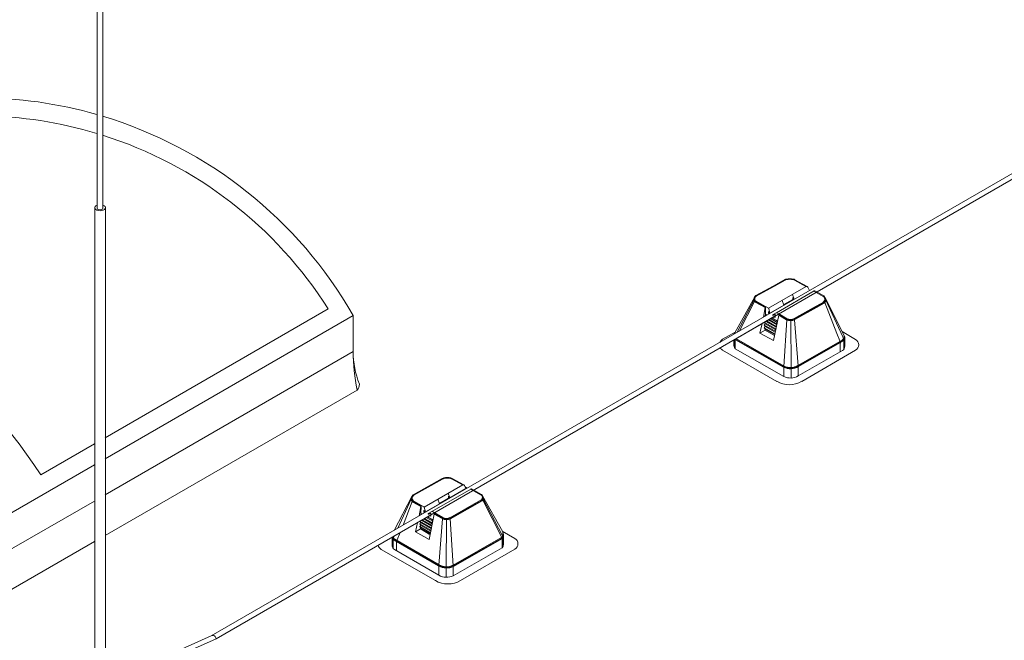
# Model space of a CAD drawing. Units: millimetres. Extents: x -2258 to 14324, y -532 to -120.
# Drawn here: x -1478 to -1469, y -289 to -284 of the extents above; entities that cross this region are included whole.
import ezdxf

# ---------------------------------------------------------------- set-up
doc = ezdxf.new("R2010")
doc.units = ezdxf.units.MM
doc.layers.add('БЗ', color=7, linetype='Continuous', lineweight=5)
doc.layers.add('Задній фон', color=8, linetype='Continuous', lineweight=5)

msp = doc.modelspace()

# ---------------------------------------------------------------- linework, layer by layer
at = {"layer": 'БЗ', "lineweight": 9}
for p, q in [((-1477.0326, -285.6399), (-1477.0326, -281.0979)), ((-1476.9828, -281.0979), (-1476.9828, -285.6399)), ((-1466.7902, -284.0698), (-1476.0309, -289.4049)), ((-1466.7459, -284.0948), (-1475.9866, -289.4299)), ((-1477.0547, -289.7778), (-1477.0547, -285.635)), ((-1476.9607, -289.7235), (-1476.9607, -285.635)), ((-1471.2369, -286.4092), (-1471.0824, -286.3245)), ((-1471.2333, -286.4135), (-1471.0712, -286.3246)), ((-1471.0824, -286.3245), (-1470.9808, -286.2687)), ((-1471.0712, -286.3246), (-1470.9789, -286.2739)), ((-1470.9641, -286.2684), (-1470.9667, -286.2633)), ((-1470.9372, -286.2655), (-1470.9371, -286.26)), ((-1470.9024, -286.2707), (-1470.9001, -286.2657)), ((-1470.795, -286.3301), (-1470.895, -286.2742)), ((-1470.7837, -286.3302), (-1470.8931, -286.269)), ((-1471.124, -286.5198), (-1470.7933, -286.3292)), ((-1471.0558, -286.5595), (-1470.7235, -286.3669)), ((-1470.9148, -286.399), (-1470.8991, -286.4398)), ((-1470.7652, -286.3646), (-1470.7787, -286.3355)), ((-1470.6424, -286.4156), (-1470.7264, -286.3686)), ((-1470.6387, -286.4113), (-1470.7185, -286.3667)), ((-1471.4225, -286.7371), (-1471.2458, -286.4192)), ((-1471.2519, -286.446), (-1471.4019, -286.7322)), ((-1471.2477, -286.4601), (-1471.3805, -286.7198)), ((-1471.2414, -286.4655), (-1471.1544, -286.5148)), ((-1471.2386, -286.4607), (-1471.1532, -286.5091)), ((-1471.2347, -286.4566), (-1471.1504, -286.5044)), ((-1471.1128, -286.5631), (-1470.9893, -286.4918)), ((-1471.0049, -286.451), (-1470.9893, -286.4918)), ((-1470.9117, -286.4424), (-1470.9907, -286.488)), ((-1470.9099, -286.4265), (-1470.9117, -286.4255)), ((-1470.9117, -286.4255), (-1470.9117, -286.4424)), ((-1470.9048, -286.4397), (-1470.9099, -286.4265)), ((-1470.7325, -286.5176), (-1470.6422, -286.4664)), ((-1470.7049, -286.5083), (-1470.6385, -286.4706)), ((-1470.7037, -286.5139), (-1470.6358, -286.4754)), ((-1470.63, -286.4707), (-1470.5236, -286.7425)), ((-1470.4535, -286.7739), (-1470.6273, -286.4271)), ((-1470.6209, -286.4497), (-1470.4712, -286.7728)), ((-1471.1689, -286.5976), (-1471.1544, -286.5148)), ((-1471.1523, -286.5852), (-1471.1557, -286.59)), ((-1471.1504, -286.5044), (-1471.1523, -286.5852)), ((-1471.1498, -286.5866), (-1471.1523, -286.5852)), ((-1471.152, -286.5731), (-1471.1392, -286.5805)), ((-1471.1504, -286.5044), (-1471.1257, -286.5184)), ((-1471.1236, -286.5498), (-1471.1253, -286.5488)), ((-1471.1253, -286.5488), (-1471.1253, -286.5657)), ((-1471.1236, -286.5498), (-1471.1253, -286.5488)), ((-1471.1253, -286.5488), (-1471.1253, -286.5657)), ((-1471.1194, -286.5691), (-1471.1253, -286.5657)), ((-1471.1194, -286.5691), (-1471.1253, -286.5657)), ((-1471.1184, -286.563), (-1471.1236, -286.5498)), ((-1471.1185, -286.563), (-1471.1236, -286.5498)), ((-1471.1229, -286.5219), (-1471.1128, -286.5631)), ((-1471.0572, -286.56), (-1471.0887, -286.577)), ((-1471.0817, -286.581), (-1471.0688, -286.5736)), ((-1471.0817, -286.581), (-1471.0688, -286.5736)), ((-1471.0804, -286.8049), (-1471.0351, -286.5822)), ((-1471.0688, -286.5736), (-1471.065, -286.5758)), ((-1471.0688, -286.5736), (-1471.065, -286.5758)), ((-1471.065, -286.5758), (-1471.0652, -286.6004)), ((-1471.0519, -286.5601), (-1471.0278, -286.5737)), ((-1471.0347, -286.5826), (-1470.9656, -286.6218)), ((-1471.0327, -286.5775), (-1470.9629, -286.617)), ((-1471.0285, -286.5735), (-1470.9602, -286.6122)), ((-1470.898, -286.6111), (-1470.7325, -286.5176)), ((-1470.8953, -286.6159), (-1470.7049, -286.5083)), ((-1470.8926, -286.6207), (-1470.7037, -286.5139)), ((-1471.0651, -286.5879), (-1471.3923, -286.7768)), ((-1471.2, -286.7384), (-1471.1816, -286.6552)), ((-1471.1536, -286.6566), (-1471.1618, -286.6681)), ((-1471.1618, -286.6681), (-1471.1541, -286.6804)), ((-1471.0642, -286.7235), (-1471.1618, -286.6681)), ((-1471.1604, -286.6429), (-1471.1613, -286.6443)), ((-1471.1613, -286.6443), (-1471.1536, -286.6566)), ((-1471.0598, -286.702), (-1471.1613, -286.6443)), ((-1471.1536, -286.6566), (-1471.0612, -286.709)), ((-1471.1536, -286.6566), (-1471.0612, -286.709)), ((-1471.148, -286.6358), (-1471.0568, -286.6874)), ((-1471.148, -286.6358), (-1471.0568, -286.6874)), ((-1471.0564, -286.6799), (-1471.141, -286.6317)), ((-1471.127, -286.6236), (-1471.0523, -286.6659)), ((-1471.0524, -286.6661), (-1471.127, -286.6237)), ((-1471.056, -286.6561), (-1471.12, -286.6196)), ((-1471.0479, -286.6446), (-1471.106, -286.6115)), ((-1471.0955, -286.6054), (-1471.0457, -286.6339)), ((-1471.0652, -286.6004), (-1471.076, -286.5942)), ((-1471.0478, -286.6447), (-1471.056, -286.6561)), ((-1471.056, -286.6561), (-1471.0517, -286.6629)), ((-1470.9629, -286.6229), (-1470.9897, -287.0333)), ((-1470.929, -286.6247), (-1470.9291, -286.6192)), ((-1470.929, -286.6247), (-1470.9261, -287.0479)), ((-1470.8949, -286.6219), (-1470.8641, -287.0282)), ((-1471.5287, -286.7933), (-1471.4183, -286.7296)), ((-1471.2, -286.7384), (-1471.1547, -286.7123)), ((-1471.2, -286.7384), (-1471.0804, -286.8049)), ((-1471.1541, -286.6804), (-1471.1622, -286.6919)), ((-1471.1622, -286.6919), (-1471.1545, -286.7042)), ((-1471.0687, -286.7451), (-1471.1622, -286.6919)), ((-1471.1545, -286.7042), (-1471.1547, -286.7123)), ((-1471.1547, -286.7123), (-1471.0786, -286.7562)), ((-1471.1547, -286.7123), (-1471.0717, -286.7597)), ((-1471.1545, -286.7042), (-1471.0701, -286.7521)), ((-1471.1541, -286.6804), (-1471.0657, -286.7305)), ((-1471.1541, -286.6804), (-1471.0657, -286.7305)), ((-1471.0547, -286.6775), (-1471.0564, -286.6799)), ((-1471.0564, -286.6799), (-1471.0555, -286.6813)), ((-1470.5236, -286.7425), (-1470.4968, -286.8077)), ((-1470.3582, -286.7946), (-1470.4774, -286.7261)), ((-1471.4294, -286.8362), (-1471.4294, -286.7985)), ((-1471.4253, -286.7961), (-1471.4253, -286.8637)), ((-1471.4171, -286.804), (-1471.418, -286.877)), ((-1471.4155, -286.7982), (-1470.9924, -287.039)), ((-1471.4115, -286.7941), (-1470.9897, -287.0342)), ((-1471.4074, -286.7901), (-1470.987, -287.0294)), ((-1470.4763, -286.8003), (-1470.8668, -287.0244)), ((-1470.4736, -286.8051), (-1470.864, -287.0292)), ((-1470.4708, -286.8099), (-1470.8613, -287.034)), ((-1470.4927, -286.8288), (-1470.4929, -286.903)), ((-1470.4712, -286.7728), (-1470.4665, -286.783)), ((-1470.4614, -286.8061), (-1470.4614, -286.8807)), ((-1470.4535, -286.7739), (-1470.4535, -286.8552)), ((-1471.0524, -287.1637), (-1471.5287, -286.8887)), ((-1471.4169, -286.8778), (-1470.9897, -287.1209)), ((-1470.474, -286.8921), (-1470.864, -287.1159)), ((-1470.8322, -287.1637), (-1470.3582, -286.89)), ((-1470.4929, -286.903), (-1470.4929, -286.8479)), ((-1470.9897, -287.0351), (-1470.9897, -287.1209)), ((-1470.9261, -287.0479), (-1470.9261, -287.1346)), ((-1470.864, -287.0303), (-1470.864, -287.1159)), ((-1474.2514, -288.1623), (-1473.996, -288.0193)), ((-1474.2477, -288.1665), (-1473.994, -288.0245)), ((-1473.9867, -288.0211), (-1473.9889, -288.016)), ((-1473.9518, -288.0158), (-1473.9518, -288.0103)), ((-1473.9247, -288.0188), (-1473.9221, -288.0137)), ((-1473.8172, -288.0751), (-1473.9099, -288.0243)), ((-1473.8059, -288.0751), (-1473.9079, -288.0191)), ((-1474.1557, -288.2703), (-1473.8154, -288.0741)), ((-1474.0872, -288.3101), (-1473.745, -288.1115)), ((-1473.9299, -288.1899), (-1473.7883, -288.1077)), ((-1473.7883, -288.1077), (-1473.8007, -288.0805)), ((-1473.7761, -288.1033), (-1473.7955, -288.092)), ((-1473.6544, -288.1644), (-1473.7479, -288.1131)), ((-1473.6508, -288.1601), (-1473.7396, -288.1114)), ((-1474.4207, -288.4754), (-1474.2629, -288.1781)), ((-1474.2693, -288.2008), (-1474.3878, -288.4564)), ((-1474.2601, -288.2218), (-1474.3398, -288.4288)), ((-1474.1862, -288.2653), (-1474.2544, -288.2266)), ((-1474.185, -288.2596), (-1474.2516, -288.2218)), ((-1474.1572, -288.2689), (-1474.2479, -288.2176)), ((-1474.0361, -288.2012), (-1474.0204, -288.2422)), ((-1473.9425, -288.1926), (-1474.0219, -288.2384)), ((-1473.9456, -288.149), (-1473.9299, -288.1899)), ((-1473.9407, -288.1766), (-1473.9425, -288.1756)), ((-1473.9425, -288.1756), (-1473.9425, -288.1926)), ((-1473.9356, -288.1899), (-1473.9407, -288.1766)), ((-1473.653, -288.2077), (-1473.9286, -288.364)), ((-1473.649, -288.2118), (-1473.9259, -288.3688)), ((-1473.6463, -288.2166), (-1473.9232, -288.3736)), ((-1473.4644, -288.4894), (-1473.6418, -288.1702)), ((-1473.6399, -288.2112), (-1473.4759, -288.532)), ((-1473.6357, -288.197), (-1473.4679, -288.5171)), ((-1474.2007, -288.3484), (-1474.1862, -288.2653)), ((-1474.1822, -288.2548), (-1474.1841, -288.336)), ((-1474.1552, -288.3004), (-1474.157, -288.2994)), ((-1474.157, -288.2994), (-1474.157, -288.3164)), ((-1474.1553, -288.3004), (-1474.157, -288.2994)), ((-1474.157, -288.2994), (-1474.157, -288.3164)), ((-1474.1511, -288.3198), (-1474.157, -288.3164)), ((-1474.1511, -288.3198), (-1474.157, -288.3164)), ((-1474.1501, -288.3137), (-1474.1553, -288.3004)), ((-1474.1501, -288.3137), (-1474.1552, -288.3004)), ((-1474.1546, -288.2724), (-1474.1444, -288.3138)), ((-1474.1444, -288.3138), (-1474.0204, -288.2422)), ((-1474.0886, -288.3107), (-1474.1203, -288.3277)), ((-1473.991, -288.3629), (-1474.0832, -288.3107)), ((-1474.232, -288.4898), (-1474.2135, -288.4062)), ((-1474.1922, -288.3939), (-1474.1932, -288.3953)), ((-1474.1932, -288.3953), (-1474.1854, -288.4077)), ((-1474.0912, -288.4532), (-1474.1932, -288.3953)), ((-1474.1841, -288.336), (-1474.1875, -288.3408)), ((-1474.1816, -288.3374), (-1474.1841, -288.336)), ((-1474.1838, -288.3238), (-1474.1709, -288.3312)), ((-1474.1798, -288.3867), (-1474.0882, -288.4386)), ((-1474.1798, -288.3867), (-1474.0882, -288.4386)), ((-1474.0878, -288.431), (-1474.1728, -288.3827)), ((-1474.1587, -288.3745), (-1474.0837, -288.417)), ((-1474.0838, -288.4172), (-1474.1587, -288.3746)), ((-1474.0874, -288.4071), (-1474.1517, -288.3705)), ((-1474.0793, -288.3956), (-1474.1376, -288.3624)), ((-1474.127, -288.3563), (-1474.0771, -288.3848)), ((-1474.1132, -288.3318), (-1474.1002, -288.3243)), ((-1474.1132, -288.3318), (-1474.1003, -288.3243)), ((-1474.1119, -288.5566), (-1474.0664, -288.3329)), ((-1474.0967, -288.3512), (-1474.1075, -288.345)), ((-1474.1003, -288.3243), (-1474.0965, -288.3265)), ((-1474.1002, -288.3243), (-1474.0964, -288.3265)), ((-1474.0965, -288.3265), (-1474.0967, -288.3512)), ((-1474.0792, -288.3956), (-1474.0874, -288.4071)), ((-1473.9965, -288.3725), (-1474.0664, -288.333)), ((-1473.9938, -288.3677), (-1474.0639, -288.328)), ((-1473.9942, -288.3737), (-1474.0251, -288.7816)), ((-1473.96, -288.3765), (-1473.9629, -288.8015)), ((-1473.96, -288.3765), (-1473.9599, -288.3709)), ((-1473.9259, -288.3747), (-1473.899, -288.7868)), ((-1474.232, -288.4898), (-1474.1865, -288.4635)), ((-1474.232, -288.4898), (-1474.1119, -288.5566)), ((-1474.1859, -288.4316), (-1474.1941, -288.443)), ((-1474.1941, -288.443), (-1474.1863, -288.4555)), ((-1474.1001, -288.4965), (-1474.1941, -288.443)), ((-1474.1854, -288.4077), (-1474.1936, -288.4192)), ((-1474.1936, -288.4192), (-1474.1859, -288.4316)), ((-1474.0957, -288.4749), (-1474.1936, -288.4192)), ((-1474.1863, -288.4555), (-1474.1865, -288.4635)), ((-1474.1865, -288.4635), (-1474.1101, -288.5077)), ((-1474.1865, -288.4635), (-1474.1032, -288.5111)), ((-1474.1863, -288.4555), (-1474.1016, -288.5035)), ((-1474.1859, -288.4316), (-1474.0971, -288.4819)), ((-1474.1859, -288.4316), (-1474.0971, -288.4819)), ((-1474.1854, -288.4077), (-1474.0927, -288.4602)), ((-1474.1854, -288.4077), (-1474.0927, -288.4602)), ((-1474.0861, -288.4287), (-1474.0878, -288.431)), ((-1474.0878, -288.431), (-1474.0869, -288.4325)), ((-1474.0874, -288.4071), (-1474.0831, -288.414)), ((-1473.3578, -288.5458), (-1473.4686, -288.4818)), ((-1474.4375, -288.5355), (-1474.4375, -288.608)), ((-1474.4295, -288.5587), (-1474.4295, -288.6335)), ((-1474.4197, -288.5252), (-1474.4244, -288.5354)), ((-1474.42, -288.5625), (-1474.028, -288.7875)), ((-1474.4173, -288.5577), (-1474.0252, -288.7827)), ((-1474.4145, -288.5529), (-1474.0225, -288.7779)), ((-1474.367, -288.4948), (-1474.3939, -288.5603)), ((-1473.4795, -288.5426), (-1473.9017, -288.7829)), ((-1473.4754, -288.5466), (-1473.899, -288.7877)), ((-1473.4715, -288.5507), (-1473.8963, -288.7925)), ((-1473.4699, -288.5565), (-1473.4689, -288.6298)), ((-1473.4616, -288.5428), (-1473.4616, -288.6165)), ((-1473.4575, -288.5889), (-1473.4575, -288.5162)), ((-1474.0571, -288.9177), (-1474.5331, -288.6429)), ((-1474.4169, -288.645), (-1474.0252, -288.8697)), ((-1474.3981, -288.5815), (-1474.3979, -288.656)), ((-1474.3979, -288.656), (-1474.3979, -288.6007)), ((-1473.47, -288.6306), (-1473.899, -288.8747)), ((-1473.836, -288.9177), (-1473.3578, -288.6416)), ((-1474.0252, -288.7837), (-1474.0252, -288.8697)), ((-1473.9629, -288.8015), (-1473.9629, -288.8885)), ((-1473.899, -288.7886), (-1473.899, -288.8747)), ((-1476.6581, -289.6844), (-1476.0311, -289.405)), ((-1476.6136, -289.7093), (-1475.9866, -289.4299))]:
    msp.add_line(p, q, dxfattribs=at)
for centre, radius, start, end in [((-1470.9544, -286.317), 0.0551, 102.92663, 118.74487), ((-1470.9524, -286.3222), 0.0551, 102.32337, 118.74487), ((-1470.9372, -286.3919), 0.1319, 77.04019, 102.92663), ((-1470.9372, -286.3919), 0.1264, 77.66117, 102.32337), ((-1470.9219, -286.3222), 0.0551, 60.76391, 77.66117), ((-1470.9199, -286.317), 0.0551, 60.76391, 77.04019), ((-1471.2147, -286.436), 0.0354, 139.12064, 213.08613), ((-1471.229, -286.4237), 0.0165, 118.74487, 139.12064), ((-1471.2254, -286.428), 0.0165, 118.74413, 143.01014), ((-1470.7906, -286.3339), 0.00551, 91.92704, 119.96128), ((-1470.7903, -286.3415), 0.0131, 27.22609, 91.92704), ((-1470.7208, -286.3717), 0.00551, 61.25513, 120.12572), ((-1470.6468, -286.4258), 0.0165, 38.69795, 60.76391), ((-1471.2073, -286.442), 0.0447, 149.42542, 201.47484), ((-1471.2445, -286.4524), 0.00972, 85.77645, 138.97873), ((-1471.2305, -286.4463), 0.022, 213.08613, 240.45209), ((-1471.238, -286.4642), 0.0105, 91.72285, 156.65317), ((-1471.2398, -286.4239), 0.00761, 71.47504, 142.27734), ((-1471.2147, -286.436), 0.0299, 143.01014, 207.80283), ((-1471.2305, -286.4463), 0.0165, 213.08613, 240.45209), ((-1471.2265, -286.4423), 0.0165, 207.80283, 240.45209), ((-1470.902, -286.4378), 0.00345, 214.1539, 324.38138), ((-1470.6505, -286.43), 0.0165, 35.66131, 60.76391), ((-1470.6504, -286.452), 0.0165, 299.4943, 324.84069), ((-1470.6504, -286.452), 0.0165, 299.49456, 324.84069), ((-1470.6466, -286.4563), 0.0165, 299.49456, 321.77378), ((-1470.6402, -286.4726), 0.0103, 10.706, 75.55038), ((-1470.6659, -286.4411), 0.0355, 324.84069, 35.66131), ((-1470.6466, -286.4563), 0.022, 299.49456, 321.77378), ((-1470.6361, -286.434), 0.0112, 38.20684, 86.4793), ((-1470.6659, -286.4411), 0.041, 321.77378, 38.69795), ((-1470.6346, -286.4552), 0.0147, 21.86715, 73.28197), ((-1470.6546, -286.4475), 0.0337, 318.4985, 31.08002), ((-1471.1366, -286.5155), 0.0178, 141.17395, 177.65483), ((-1471.1283, -286.5233), 0.00551, 13.85106, 60.46131), ((-1471.1156, -286.5611), 0.00345, 214.1539, 324.38138), ((-1471.1156, -286.5611), 0.00345, 214.1539, 324.38138), ((-1471.0844, -286.5776), 0.00437, 171.48355, 308.51645), ((-1471.0844, -286.5776), 0.00437, 171.48355, 308.51645), ((-1471.0546, -286.5649), 0.00551, 60.50544, 118.29319), ((-1471.0224, -286.5856), 0.0131, 114.35438, 165.10668), ((-1470.9302, -286.551), 0.0792, 243.6159, 298.24531), ((-1470.951, -286.6224), 0.012, 128.52295, 182.52509), ((-1470.9302, -286.551), 0.0737, 243.6159, 298.24531), ((-1470.9302, -286.551), 0.0682, 243.6159, 298.24531), ((-1470.9082, -286.6224), 0.0134, 2.14802, 50.83224), ((-1471.3744, -286.7638), 0.0551, 150.93768, 161.63769), ((-1471.3691, -286.7525), 0.0558, 164.89492, 172.48174), ((-1471.5012, -286.841), 0.0551, 120, 157.9874), ((-1471.3675, -286.841), 0.0621, 175.60561, 214.39938), ((-1471.4019, -286.7743), 0.0275, 225.01261, 240.35527), ((-1471.362, -286.8047), 0.0551, 164.72118, 179.28239), ((-1471.3979, -286.7702), 0.0275, 228.33515, 240.35527), ((-1471.3938, -286.7662), 0.0275, 231.44488, 240.35527), ((-1470.5477, -286.8287), 0.0551, 359.81904, 22.36294), ((-1470.4963, -286.768), 0.0381, 301.59932, 6.19681), ((-1470.4948, -286.7696), 0.0414, 300.9081, 353.78222), ((-1470.4948, -286.7696), 0.0469, 300.9081, 331.92442), ((-1470.5164, -286.8061), 0.0551, 0, 24.86786), ((-1470.3857, -286.8423), 0.0551, 300, 60), ((-1471.5012, -286.841), 0.0551, 209.67871, 240), ((-1471.4142, -286.873), 0.00551, 214.39938, 240.35527), ((-1470.4775, -286.8879), 0.00551, 309.54188, 314.92688), ((-1470.4948, -286.8563), 0.0414, 300.9081, 1.43439), ((-1470.9314, -286.9181), 0.1354, 243.46288, 301.23472), ((-1470.9622, -287.0351), 0.0275, 176.32539, 180), ((-1470.9314, -286.9181), 0.1299, 243.46288, 301.23472), ((-1470.9314, -286.9181), 0.1244, 243.46288, 301.23472), ((-1470.8915, -287.0303), 0.0275, 0, 4.33115), ((-1470.9423, -286.9729), 0.2202, 240, 300), ((-1470.9314, -287.0048), 0.1299, 243.46288, 301.23472), ((-1473.969, -288.0676), 0.0553, 102.95981, 119.23609), ((-1473.967, -288.0728), 0.0553, 102.33883, 119.23609), ((-1473.9517, -288.1427), 0.1324, 77.07337, 102.95981), ((-1473.9517, -288.1427), 0.1269, 77.67663, 102.33883), ((-1473.9365, -288.0728), 0.0553, 61.25513, 77.67663), ((-1473.9345, -288.0675), 0.0553, 61.25513, 77.07337), ((-1473.8127, -288.0789), 0.00553, 91.92704, 119.96128), ((-1473.8124, -288.0866), 0.0132, 27.22609, 91.92704), ((-1473.7422, -288.1162), 0.00553, 61.25513, 120.12572), ((-1474.2355, -288.1986), 0.0339, 148.91998, 221.5015), ((-1474.2556, -288.2063), 0.0148, 106.71803, 158.13285), ((-1474.2241, -288.1921), 0.0412, 141.30205, 218.22622), ((-1474.2541, -288.185), 0.0112, 93.5207, 141.79316), ((-1474.2435, -288.2074), 0.0221, 218.22622, 240.50544), ((-1474.2499, -288.2238), 0.0104, 104.44962, 169.294), ((-1474.2241, -288.1921), 0.0357, 144.33869, 215.15931), ((-1474.2435, -288.2074), 0.0166, 218.22622, 240.50544), ((-1474.2433, -288.1767), 0.0166, 119.23609, 141.30205), ((-1474.2397, -288.2031), 0.0166, 215.15931, 240.5057), ((-1474.2397, -288.2031), 0.0166, 215.15931, 240.50544), ((-1474.2396, -288.181), 0.0166, 119.23609, 144.33869), ((-1473.9327, -288.1879), 0.00347, 214.1539, 324.38138), ((-1473.6624, -288.179), 0.0166, 36.98986, 61.25587), ((-1473.6612, -288.1933), 0.0166, 299.54791, 332.19717), ((-1473.6588, -288.1746), 0.0166, 40.87936, 61.25513), ((-1473.6479, -288.1749), 0.00764, 37.72266, 108.52496), ((-1473.6496, -288.2154), 0.0105, 23.34683, 88.27715), ((-1473.6731, -288.187), 0.03, 332.19717, 36.98986), ((-1473.6572, -288.1974), 0.0166, 299.54791, 326.91387), ((-1473.6572, -288.1974), 0.0221, 299.54791, 326.91387), ((-1473.6731, -288.187), 0.0355, 326.91387, 40.87936), ((-1473.6431, -288.2034), 0.00976, 41.02127, 94.22355), ((-1473.6805, -288.193), 0.0449, 338.52516, 30.57458), ((-1474.1683, -288.266), 0.0179, 141.17395, 177.65483), ((-1474.16, -288.2738), 0.00553, 13.85106, 60.46131), ((-1474.1472, -288.3117), 0.00347, 214.1539, 324.38138), ((-1474.1473, -288.3117), 0.00347, 214.1539, 324.38138), ((-1474.086, -288.3155), 0.00553, 60.50544, 118.29319), ((-1474.1159, -288.3283), 0.00439, 171.48355, 308.51645), ((-1474.116, -288.3283), 0.00439, 171.48355, 308.51645), ((-1474.0537, -288.3363), 0.0132, 114.35438, 165.10668), ((-1473.9588, -288.3025), 0.0795, 241.75469, 296.3841), ((-1473.9808, -288.3742), 0.0134, 129.16776, 177.85198), ((-1473.9588, -288.3025), 0.074, 241.75469, 296.3841), ((-1473.9588, -288.3025), 0.0684, 241.75469, 296.3841), ((-1473.9379, -288.3742), 0.012, 357.47491, 51.47705), ((-1473.5181, -288.5048), 0.0561, 332.03053, 15.10508), ((-1473.5128, -288.5162), 0.0553, 359.99885, 29.06232), ((-1474.3959, -288.522), 0.0471, 208.07558, 239.0919), ((-1474.3959, -288.522), 0.0416, 197.37766, 239.0919), ((-1474.3959, -288.522), 0.036, 195.40115, 239.0919), ((-1474.3742, -288.5587), 0.0553, 155.13214, 180), ((-1474.3428, -288.5813), 0.0553, 157.63706, 180.18096), ((-1473.4932, -288.5186), 0.0276, 299.64473, 333.03597), ((-1473.5251, -288.5572), 0.0553, 0.71761, 27.07994), ((-1473.4891, -288.5226), 0.0276, 299.64473, 329.84477), ((-1473.4851, -288.5267), 0.0276, 299.64473, 327.42277), ((-1473.5169, -288.5428), 0.0553, 0, 27.66581), ((-1473.516, -288.507), 0.0587, 329.84477, 354.08774), ((-1473.4795, -288.5284), 0.022, 323.3129, 0.7473), ((-1473.3854, -288.5937), 0.0553, 300, 60), ((-1474.5055, -288.595), 0.0553, 191.48139, 240), ((-1474.3959, -288.609), 0.0416, 178.56561, 239.0919), ((-1474.4134, -288.6408), 0.00553, 225.07312, 230.45812), ((-1473.4728, -288.6258), 0.00553, 299.64473, 325.60062), ((-1473.5196, -288.5937), 0.0624, 325.60062, 4.39439), ((-1473.9575, -288.6711), 0.136, 238.76528, 296.53712), ((-1473.9976, -288.7837), 0.0276, 175.66885, 180), ((-1473.9575, -288.6711), 0.1305, 238.76528, 296.53712), ((-1473.9575, -288.6711), 0.1249, 238.76528, 296.53712), ((-1473.9266, -288.7886), 0.0276, 0, 3.67461), ((-1473.9466, -288.7262), 0.2211, 240, 300), ((-1473.9575, -288.7582), 0.1305, 238.76528, 296.53712), ((-1476.0163, -289.4307), 0.0296, 1.56823, 120)]:
    msp.add_arc(centre, radius, start, end, dxfattribs=at)
for centre, major_axis, start_param, end_param in [((-1477.0077, -285.635), (-0.047, 0), 5.271074, 10.436889), ((-1477.0077, -285.6399), (-0.0249, 0), 0, 3.141593)]:
    msp.add_ellipse(centre, major_axis=major_axis, ratio=0.57735, start_param=start_param, end_param=end_param, dxfattribs=at)
at = {"layer": 'БЗ', "lineweight": 9, "extrusion": (0, 0, -1)}
for centre, major_axis, start_param, end_param in [((-1471.0934, -286.6052), (0.00212, -0.00368), 4.517976, 5.207758), ((-1471.0934, -286.6052), (0.00212, -0.00368), 4.523139, 5.207758), ((-1471.0972, -286.5819), (0.0132, -0.0228), 6.084005, 6.69782), ((-1471.0973, -286.5819), (0.0132, -0.0228), 6.084005, 6.69782), ((-1471.0803, -286.6006), (0.00212, -0.00368), 1.290882, 2.48989), ((-1471.0803, -286.6006), (0.00212, -0.00368), 1.290882, 2.48173), ((-1471.0803, -286.6006), (0.00212, -0.00368), 3.793295, 4.271006), ((-1471.0803, -286.6006), (0.00212, -0.00368), 3.801409, 4.271006), ((-1471.0972, -286.5819), (0.0132, -0.0228), 5.652175, 5.761069), ((-1471.0973, -286.5819), (0.0132, -0.0228), 5.653523, 5.761069), ((-1474.125, -288.356), (0.00213, -0.00369), 4.523139, 5.207758), ((-1474.1249, -288.356), (0.00213, -0.00369), 4.517976, 5.207758), ((-1474.1288, -288.3326), (0.0132, -0.0229), 6.084005, 6.69782), ((-1474.1288, -288.3326), (0.0132, -0.0229), 6.084005, 6.69782), ((-1474.1118, -288.3514), (0.00213, -0.00369), 1.290882, 2.48173), ((-1474.1118, -288.3514), (0.00213, -0.00369), 1.290882, 2.48989), ((-1474.1118, -288.3514), (0.00213, -0.00369), 3.793295, 4.271006), ((-1474.1118, -288.3514), (0.00213, -0.00369), 3.801409, 4.271006), ((-1474.1288, -288.3326), (0.0132, -0.0229), 5.652175, 5.761069), ((-1474.1288, -288.3326), (0.0132, -0.0229), 5.653523, 5.761069)]:
    msp.add_ellipse(centre, major_axis=major_axis, ratio=0.57735, start_param=start_param, end_param=end_param, dxfattribs=at)
at = {"layer": 'Задній фон'}
for p, q in [((-1475.0001, -286.5267), (-1476.9641, -287.6606)), ((-1474.7799, -286.5835), (-1476.9641, -287.8445)), ((-1474.7799, -286.902), (-1474.7799, -286.5835)), ((-1474.7799, -286.902), (-1476.9641, -288.163)), ((-1474.746, -287.2401), (-1476.9641, -288.5207)), ((-1477.0581, -287.7149), (-1477.5299, -287.9873)), ((-1477.0581, -287.8987), (-1483.0668, -291.3679)), ((-1477.0581, -288.2172), (-1483.0668, -291.6864)), ((-1477.0581, -288.575), (-1482.9945, -292.0024))]:
    msp.add_line(p, q, dxfattribs=at)
for centre, radius, start, end in [((-1478.0895, -288.4827), 3.8159, 73.97228, 89.85915), ((-1478.0895, -288.4827), 3.6566, 73.25415, 89.19388), ((-1478.0895, -288.4827), 3.8159, 29.84963, 73.19254), ((-1478.0895, -288.4827), 3.6566, 32.33903, 72.43728), ((-1480.8556, -290.1098), 3.9453, 32.54588, 83.38411), ((-1473.9898, -286.902), 0.7901, 180, 201.32116), ((-1473.08, -286.902), 1.7, 180, 191.47216), ((-1474.8001, -287.1892), 0.0743, 316.82058, 0)]:
    msp.add_arc(centre, radius, start, end, dxfattribs=at)

doc.saveas('drawing.dxf')
